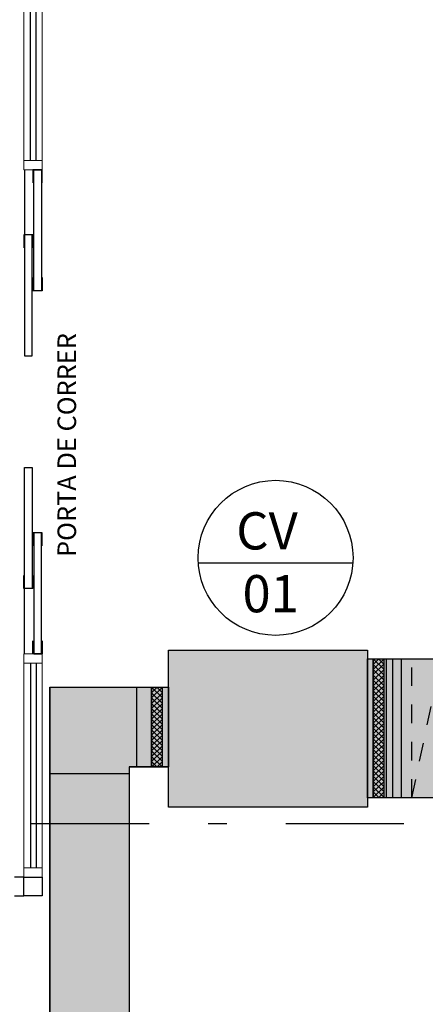
# Model space of a CAD drawing. Units: millimetres. Extents: x 2950 to 3452, y 1204 to 1430.
# Drawn here: x 3101 to 3104, y 1292 to 1297 of the extents above; entities that cross this region are included whole.
import ezdxf

# ---------------------------------------------------------------- set-up
doc = ezdxf.new("R2010")
doc.units = ezdxf.units.MM
doc.linetypes.add('2 PAV$0$HIDDEN', pattern=[0.375, 0.25, -0.125])
doc.linetypes.add('DASHDOT2', pattern=[12.7, 6.35, -3.175, 0, -3.175])
for name, color, linetype in [('_ARQ_VISTA02', 2, 'Continuous'), ('BASE ELETRICA', 253, 'Continuous'), ('BASE ELÉTRICA 2', 30, 'Continuous'), ('DETALHE', 7, 'Continuous'), ('OFC-MALL-ARQ-EX-1PV$0$A_HTC_1', 252, 'Continuous'), ('TR txt', 3, 'Continuous'), ('TUB', 1, 'Continuous')]:
    doc.layers.add(name, color=color, linetype=linetype)
doc.layers.add('A-DUTO-VC', color=2, linetype='Continuous', lineweight=30)
doc.styles.add('80100 MET', font='romans.shx', dxfattribs={"height": 0.2})
doc.styles.add('ROMANS', font='romans', dxfattribs={"height": 0.2})

# ---------------------------------------------------------------- blocks, each defined once
blk = doc.blocks.new('esquadria 1.50')
at = {"layer": '_ARQ_VISTA02', "lineweight": 5}
for p, q in [((0, 0.1), (0.05, 0.1)), ((0, 0), (0, 0.1)), ((0.05, 0.1), (1.15, 0.1)), ((0.05, 0.1), (0.05, 0)), ((1.15, 0.1), (1.15, 0)), ((1.15, 0.1), (1.2, 0.1)), ((1.2, 0), (1.2, 0.1)), ((0.05, 0), (0, 0)), ((0.05, 0), (1.15, 0)), ((1.15, 0), (1.2, 0))]:
    blk.add_line(p, q, dxfattribs=at)
at = {"layer": 'OFC-MALL-ARQ-EX-1PV$0$A_HTC_1'}
for p, q in [((0.05, 0.0637), (1.15, 0.0637)), ((0.05, 0.0337), (1.15, 0.0337))]:
    blk.add_line(p, q, dxfattribs=at)

msp = doc.modelspace()

# ---------------------------------------------------------------- hatches: boundary and pattern name
at = {"layer": 'DETALHE'}
h = msp.add_hatch(color=9, dxfattribs=at)
h.dxf.hatch_style = 1
h.paths.add_polyline_path([(3102.2752, 1294.0359), (3103.3451, 1294.0359), (3103.3451, 1293.1927), (3102.2752, 1293.1927)])
h.paths.add_polyline_path([(3103.3451, 1293.9885), (3104.0996, 1293.9885), (3104.0996, 1293.2429), (3103.3451, 1293.2429)])
h = msp.add_hatch(color=9, dxfattribs=at)
h.dxf.hatch_style = 1
h.paths.add_polyline_path([(3081.8578, 1288.8882), (3081.8578, 1289.3158), (3101.6371, 1289.3158), (3101.6371, 1293.8364), (3102.2752, 1293.8364), (3102.2752, 1293.4088), (3102.0646, 1293.4088), (3102.0646, 1288.8882)])

# ---------------------------------------------------------------- linework, layer by layer
msp.add_line((3101.6371, 1293.8364), (3101.6371, 1289.7269))
at = {"color": 252, "linetype": 'DASHDOT2', "ltscale": 0.1}
msp.add_line((3178.8919, 1293.1016), (3060.7506, 1293.1016), dxfattribs=at)
at = {"layer": 'A-DUTO-VC'}
for p, q in [((3103.3771, 1293.9885), (3103.3771, 1293.2429)), ((3103.3771, 1293.2429), (3103.3771, 1293.9885)), ((3103.4357, 1293.2429), (3103.4357, 1293.9885)), ((3103.4463, 1293.9885), (3103.4463, 1293.2429)), ((3103.4798, 1293.9885), (3103.4798, 1293.2429)), ((3103.5275, 1293.9885), (3103.5275, 1293.2429)), ((3102.1063, 1293.4088), (3102.1063, 1293.8364)), ((3102.1853, 1293.8364), (3102.1853, 1293.4088)), ((3102.1853, 1293.4088), (3102.1853, 1293.8364)), ((3102.2439, 1293.4088), (3102.2439, 1293.8364)), ((3102.0646, 1293.4088), (3102.2752, 1293.4088)), ((3101.6371, 1293.3734), (3102.0646, 1293.3734))]:
    msp.add_line(p, q, dxfattribs=at)
at = {"layer": 'A-DUTO-VC', "color": 1}
for p, q in [((3103.3771, 1293.9885), (3103.4357, 1293.9314)), ((3103.3771, 1293.9314), (3103.4357, 1293.9885)), ((3103.3771, 1293.9589), (3103.4075, 1293.9885)), ((3103.3771, 1293.9885), (3103.4357, 1293.9314)), ((3103.3771, 1293.904), (3103.4357, 1293.9611)), ((3103.3771, 1293.9587), (3103.4357, 1293.9016)), ((3103.4053, 1293.9885), (3103.4357, 1293.9589)), ((3103.3771, 1293.8743), (3103.4357, 1293.9314)), ((3103.3771, 1293.9314), (3103.4357, 1293.8743)), ((3103.3771, 1293.8445), (3103.4357, 1293.9016)), ((3103.3771, 1293.9016), (3103.4357, 1293.8445)), ((3103.3771, 1293.8743), (3103.4357, 1293.8172)), ((3103.3771, 1293.8172), (3103.4357, 1293.8743)), ((3102.1853, 1293.8364), (3102.2439, 1293.7793)), ((3102.1853, 1293.7793), (3102.2439, 1293.8364)), ((3102.1853, 1293.8068), (3102.2157, 1293.8364)), ((3102.1853, 1293.8067), (3102.2439, 1293.7496)), ((3102.1853, 1293.7496), (3102.2439, 1293.8067)), ((3102.2135, 1293.8364), (3102.2439, 1293.8068)), ((3103.3771, 1293.8445), (3103.4357, 1293.7874)), ((3103.3771, 1293.7874), (3103.4357, 1293.8445)), ((3103.3771, 1293.7601), (3103.4357, 1293.8172)), ((3103.3771, 1293.8172), (3103.4357, 1293.7601)), ((3102.1853, 1293.7222), (3102.2439, 1293.7793)), ((3102.1853, 1293.7793), (3102.2439, 1293.7222)), ((3102.1853, 1293.6925), (3102.2439, 1293.7496)), ((3102.1853, 1293.7496), (3102.2439, 1293.6925)), ((3103.3771, 1293.7303), (3103.4357, 1293.7874)), ((3103.3771, 1293.7874), (3103.4357, 1293.7303)), ((3103.3771, 1293.7601), (3103.4357, 1293.703)), ((3103.3771, 1293.703), (3103.4357, 1293.7601)), ((3102.1853, 1293.7222), (3102.2439, 1293.6651)), ((3102.1853, 1293.6651), (3102.2439, 1293.7222)), ((3102.1853, 1293.6925), (3102.2439, 1293.6354)), ((3102.1853, 1293.6354), (3102.2439, 1293.6925)), ((3103.3771, 1293.7303), (3103.4357, 1293.6732)), ((3103.3771, 1293.6732), (3103.4357, 1293.7303)), ((3103.3771, 1293.7006), (3103.4357, 1293.6435)), ((3103.3771, 1293.6435), (3103.4357, 1293.7006)), ((3102.1853, 1293.608), (3102.2439, 1293.6651)), ((3102.1853, 1293.6651), (3102.2439, 1293.608)), ((3103.3771, 1293.6732), (3103.4357, 1293.6161)), ((3103.3771, 1293.6161), (3103.4357, 1293.6732)), ((3103.3771, 1293.6435), (3103.4357, 1293.5864)), ((3103.3771, 1293.5864), (3103.4357, 1293.6435)), ((3102.1853, 1293.5783), (3102.2439, 1293.6354)), ((3102.1853, 1293.6354), (3102.2439, 1293.5783)), ((3102.1853, 1293.608), (3102.2439, 1293.5509)), ((3102.1853, 1293.5509), (3102.2439, 1293.608)), ((3103.3771, 1293.6161), (3103.4357, 1293.559)), ((3103.3771, 1293.559), (3103.4357, 1293.6161)), ((3102.1853, 1293.5783), (3102.2439, 1293.5212)), ((3102.1853, 1293.5212), (3102.2439, 1293.5783)), ((3102.1853, 1293.5509), (3102.2439, 1293.4938)), ((3102.1853, 1293.4938), (3102.2439, 1293.5509)), ((3103.3771, 1293.5864), (3103.4357, 1293.5293)), ((3103.3771, 1293.5293), (3103.4357, 1293.5864)), ((3103.3771, 1293.559), (3103.4357, 1293.5019)), ((3103.3771, 1293.5019), (3103.4357, 1293.559)), ((3102.1853, 1293.5212), (3102.2439, 1293.4641)), ((3102.1853, 1293.4641), (3102.2439, 1293.5212)), ((3102.1853, 1293.4938), (3102.2439, 1293.4367)), ((3102.1853, 1293.4367), (3102.2439, 1293.4938)), ((3103.3771, 1293.5293), (3103.4357, 1293.4722)), ((3103.3771, 1293.4722), (3103.4357, 1293.5293)), ((3103.3771, 1293.5019), (3103.4357, 1293.4448)), ((3103.3771, 1293.4448), (3103.4357, 1293.5019)), ((3102.1853, 1293.4641), (3102.242, 1293.4088)), ((3102.1853, 1293.4367), (3102.2139, 1293.4088)), ((3102.1872, 1293.4088), (3102.2439, 1293.4641)), ((3102.2152, 1293.4088), (3102.2439, 1293.4367)), ((3103.3771, 1293.4722), (3103.4357, 1293.4151)), ((3103.3771, 1293.4151), (3103.4357, 1293.4722)), ((3103.3771, 1293.4722), (3103.4357, 1293.4151)), ((3103.3771, 1293.4151), (3103.4357, 1293.4722)), ((3103.3771, 1293.4448), (3103.4357, 1293.3877)), ((3103.3771, 1293.3877), (3103.4357, 1293.4448)), ((3103.3771, 1293.4151), (3103.4357, 1293.358)), ((3103.3771, 1293.358), (3103.4357, 1293.4151)), ((3103.3771, 1293.3877), (3103.4357, 1293.3306)), ((3103.3771, 1293.3306), (3103.4357, 1293.3877)), ((3103.3771, 1293.3877), (3103.4357, 1293.3306)), ((3103.3771, 1293.3306), (3103.4357, 1293.3877)), ((3103.3771, 1293.358), (3103.4357, 1293.3009)), ((3103.3771, 1293.3009), (3103.4357, 1293.358)), ((3103.3771, 1293.3306), (3103.4357, 1293.2735)), ((3103.3771, 1293.2735), (3103.4357, 1293.3306)), ((3103.3771, 1293.3009), (3103.4357, 1293.2438)), ((3103.3771, 1293.2438), (3103.4357, 1293.3009)), ((3103.3771, 1293.2735), (3103.4085, 1293.2429)), ((3103.4043, 1293.2429), (3103.4357, 1293.2735)), ((3103.3771, 1293.2438), (3103.378, 1293.2429)), ((3103.4349, 1293.2429), (3103.4357, 1293.2438))]:
    msp.add_line(p, q, dxfattribs=at)
at = {"layer": 'A-DUTO-VC', "color": 1, "linetype": '2 PAV$0$HIDDEN', "ltscale": 0.05}
for q in [(3103.585, 1293.9885), (3103.7422, 1293.9885)]:
    msp.add_line((3103.585, 1293.2429), q, dxfattribs=at)
at = {"layer": 'A-DUTO-VC'}
for points in [[(3102.2752, 1294.0359), (3103.3451, 1294.0359), (3103.3451, 1293.1927), (3102.2752, 1293.1927)], [(3103.3451, 1293.9885), (3104.0996, 1293.9885), (3104.0996, 1293.2429), (3103.3451, 1293.2429)]]:
    msp.add_lwpolyline(points, close=True, dxfattribs=at)
for points in [[(3081.8578, 1288.8882), (3081.8578, 1289.3158), (3101.6371, 1289.3158), (3101.6371, 1293.8364), (3102.2752, 1293.8364), (3102.2752, 1293.4088), (3102.0646, 1293.4088), (3102.0646, 1288.8882), (3081.8578, 1288.8882)], [(3101.6371, 1293.8364), (3102.2752, 1293.8364), (3102.2752, 1293.4088)], [(3101.6371, 1289.3158), (3101.6371, 1293.8364), (3102.0646, 1293.8364)], [(3102.0646, 1293.4088), (3102.0646, 1288.8882)]]:
    msp.add_lwpolyline(points, dxfattribs=at)
at = {"layer": 'BASE ELETRICA'}
for p, q in [((3101.5024, 1296.6163), (3101.5024, 1296.2663)), ((3101.5024, 1294.0163), (3101.5024, 1294.3663))]:
    msp.add_line(p, q, dxfattribs=at)
at = {"layer": 'BASE ELETRICA', "elevation": 0}
for points in [[(3101.5524, 1295.9663), (3101.5524, 1296.6163), (3101.5924, 1296.6163), (3101.5924, 1295.9663)], [(3101.5024, 1296.2663), (3101.5024, 1295.6163), (3101.5424, 1295.6163), (3101.5424, 1296.2663)], [(3101.5024, 1294.3663), (3101.5024, 1295.0163), (3101.5424, 1295.0163), (3101.5424, 1294.3663)], [(3101.5524, 1294.6663), (3101.5524, 1294.0163), (3101.5924, 1294.0163), (3101.5924, 1294.6663)]]:
    msp.add_lwpolyline(points, close=True, dxfattribs=at)
at = {"layer": 'BASE ELÉTRICA 2', "ltscale": 0.5}
for p, q in [((3101.4974, 1292.8163), (3101.4474, 1292.8163)), ((3101.4974, 1292.7163), (3101.4974, 1292.8163)), ((3101.4474, 1292.7163), (3101.4974, 1292.7163))]:
    msp.add_line(p, q, dxfattribs=at)
at = {"layer": 'BASE ELÉTRICA 2', "ltscale": 0.5, "elevation": 0}
for points in [[(3101.5974, 1296.5463), (3101.5974, 1296.6163), (3101.5474, 1296.6163), (3101.5474, 1296.5463)], [(3101.5474, 1296.1963), (3101.5474, 1296.2663), (3101.4974, 1296.2663), (3101.4974, 1296.1963)], [(3101.5974, 1296.0363), (3101.5974, 1295.9663), (3101.5474, 1295.9663), (3101.5474, 1296.0363)], [(3101.5974, 1294.5963), (3101.5974, 1294.6663), (3101.5474, 1294.6663), (3101.5474, 1294.5963)], [(3101.5474, 1294.4363), (3101.5474, 1294.3663), (3101.4974, 1294.3663), (3101.4974, 1294.4363)], [(3101.5974, 1294.0863), (3101.5974, 1294.0163), (3101.5474, 1294.0163), (3101.5474, 1294.0863)]]:
    msp.add_lwpolyline(points, dxfattribs=at)
msp.add_lwpolyline([(3101.4974, 1292.7163), (3101.4974, 1292.8163), (3101.5974, 1292.8163), (3101.5974, 1292.7163)], close=True, dxfattribs=at)
at = {"layer": 'TUB'}
msp.add_line((3102.4363, 1294.5043), (3103.2673, 1294.5043), dxfattribs=at)
msp.add_circle((3102.8518, 1294.5312), 0.4164, dxfattribs=at)

# ---------------------------------------------------------------- block references
at = {"layer": 'BASE ELÉTRICA 2', "ltscale": 0.5, "rotation": 90}
msp.add_blockref('esquadria 1.50', (3101.5974, 1296.6163), dxfattribs=at)
at = {"layer": 'BASE ELÉTRICA 2', "ltscale": 0.5, "xscale": -1, "rotation": 90}
msp.add_blockref('esquadria 1.50', (3101.5974, 1294.0163), dxfattribs=at)

# ---------------------------------------------------------------- texts
at = {"layer": 'BASE ELETRICA', "style": 'ROMANS'}
msp.add_text('PORTA DE CORRER', height=0.1, rotation=90, dxfattribs=at).set_placement((3101.7791, 1294.5359))
at = {"layer": 'TR txt', "style": '80100 MET'}
for s, p in [('CV', (3102.6401, 1294.5763)), ('01', (3102.6739, 1294.2387))]:
    msp.add_text(s, height=0.2, dxfattribs=at).set_placement(p)

doc.saveas('drawing.dxf')
